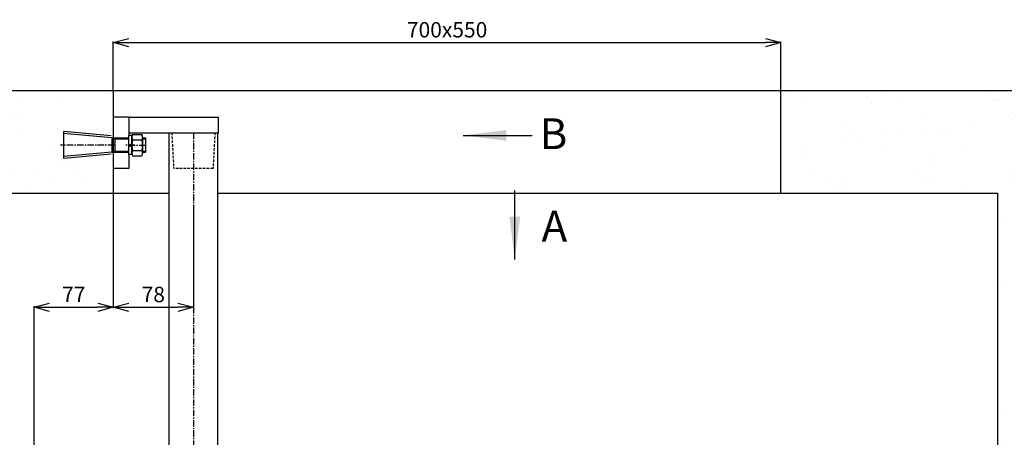
# Model space of a CAD drawing. Extents: x -638 to 3032, y 95 to 7724.
# Drawn here: x 591 to 1551, y 2283 to 2690 of the extents above; entities that cross this region are included whole.
import ezdxf

# ---------------------------------------------------------------- set-up
doc = ezdxf.new("R2010")
doc.units = 0
doc.header["$LTSCALE"] = 10
doc.header["$MEASUREMENT"] = 0
for name, pattern in [('PLNÁ', [0]), ('SKRYTÁ', [0.375, 0.25, -0.125]), ('STŘEDOVÁ1', [1, 0.625, -0.125, 0.125, -0.125])]:
    doc.linetypes.add(name, pattern=pattern)
doc.layers.get('0').update_dxf_attribs({"color": 6, "linetype": 'PLNÁ'})
for name, color, linetype in [('1', 7, 'PLNÁ'), ('3', 3, 'SKRYTÁ'), ('5', 4, 'STŘEDOVÁ1'), ('8', 4, 'PLNÁ'), ('9', 4, 'PLNÁ')]:
    doc.layers.add(name, color=color, linetype=linetype)
doc.layers.get('0').off()
doc.styles.get("Standard").update_dxf_attribs({"font": 'simplex'})
doc.dimstyles.new('muj styl', dxfattribs={"dimtxt": 3.5, "dimasz": 3, "dimexe": 1, "dimexo": 0, "dimgap": 1.5, "dimtad": 1, "dimzin": 9, "dimtxsty": 'Standard', "dimblk": 'OPEN30', "dimcen": 0, "dimclrd": 4, "dimclre": 4, "dimclrt": 3, "dimaunit": 1, "dimadec": 0, "dimazin": 0, "dimtfac": 0.6, "dimtmove": 0, "dimatfit": 0, "dimldrblk": 'PRCLFILL', "dimfxl": 1, "dimtolj": 1, "dimarcsym": 0})

# ---------------------------------------------------------------- blocks, each defined once
blk = doc.blocks.new('_Open30')
at = {"color": 0, "linetype": 'ByBlock', "lineweight": -2}
for p, q in [((-1, 0.267949), (0, 0)), ((0, 0), (-1, -0.267949)), ((0, 0), (-1, 0))]:
    blk.add_line(p, q, dxfattribs=at)
blk = doc.blocks.new('*D150')
at = {"layer": '8', "color": 4, "linetype": 'Continuous', "lineweight": -2, "transparency": 16777216}
for p, q in [((682.62, 2621), (682.62, 2668.82)), ((697.62, 2667.82), (1318.01, 2667.82)), ((1333.01, 2621), (1333.01, 2668.82))]:
    blk.add_line(p, q, dxfattribs=at)
at = {"layer": '8', "color": 4, "lineweight": -2, "transparency": 16777216, "xscale": 15, "yscale": 15, "zscale": 15, "rotation": 180}
blk.add_blockref('_Open30', (682.62, 2667.82), dxfattribs=at)
at = {"layer": '8', "color": 4, "lineweight": -2, "transparency": 16777216, "xscale": 15, "yscale": 15, "zscale": 15}
blk.add_blockref('_Open30', (1333.01, 2667.82), dxfattribs=at)
at = {"layer": '8', "color": 3, "transparency": 16777216, "insert": (1007.82, 2680.32), "char_height": 15, "attachment_point": 5}
blk.add_mtext('\\A1;700x550', dxfattribs=at)
blk = doc.blocks.new('PRCLFILL')
at = {"ltscale": 20}
for p, q in [((-1, 0.167), (0, 0)), ((-1, -0.167), (-1, 0.167)), ((0, 0), (-1, -0.167))]:
    blk.add_line(p, q, dxfattribs=at)
at = {"color": 0, "ltscale": 20}
for p, q in [((-1, 0.146), (-0.873, 0.146)), ((-1, 0.096), (-0.573, 0.096)), ((-1, 0.046), (-0.273, 0.046)), ((-1, -0.004), (-0.027, -0.004)), ((-1, -0.054), (-0.327, -0.054)), ((-1, -0.104), (-0.627, -0.104)), ((-1, -0.154), (-0.927, -0.154))]:
    blk.add_line(p, q, dxfattribs=at)
blk = doc.blocks.new('*D167')
at = {"layer": '8', "color": 4, "linetype": 'Continuous', "lineweight": -2, "transparency": 16777216}
for p, q in [((682.62, 2521), (682.62, 2408.86)), ((605.62, 1700.13), (605.62, 2410.86)), ((620.62, 2409.86), (667.62, 2409.86))]:
    blk.add_line(p, q, dxfattribs=at)
at = {"layer": '8', "color": 4, "lineweight": -2, "transparency": 16777216, "xscale": 15, "yscale": 15, "zscale": 15, "rotation": 180}
blk.add_blockref('_Open30', (605.62, 2409.86), dxfattribs=at)
at = {"layer": '8', "color": 4, "lineweight": -2, "transparency": 16777216, "xscale": 15, "yscale": 15, "zscale": 15}
blk.add_blockref('_Open30', (682.62, 2409.86), dxfattribs=at)
at = {"layer": '8', "color": 3, "transparency": 16777216, "insert": (644.12, 2422.36), "char_height": 15, "attachment_point": 5}
blk.add_mtext('\\A1;77', dxfattribs=at)
blk = doc.blocks.new('*D168')
at = {"layer": '8', "color": 4, "linetype": 'Continuous', "lineweight": -2, "transparency": 16777216}
for p, q in [((682.62, 2521), (682.62, 2408.86)), ((760.62, 2504.31), (760.62, 2408.86)), ((697.62, 2409.86), (745.62, 2409.86))]:
    blk.add_line(p, q, dxfattribs=at)
at = {"layer": '8', "color": 4, "lineweight": -2, "transparency": 16777216, "xscale": 15, "yscale": 15, "zscale": 15, "rotation": 180}
blk.add_blockref('_Open30', (682.62, 2409.86), dxfattribs=at)
at = {"layer": '8', "color": 4, "lineweight": -2, "transparency": 16777216, "xscale": 15, "yscale": 15, "zscale": 15}
blk.add_blockref('_Open30', (760.62, 2409.86), dxfattribs=at)
at = {"layer": '8', "color": 3, "transparency": 16777216, "insert": (721.62, 2422.36), "char_height": 15, "attachment_point": 5}
blk.add_mtext('\\A1;78', dxfattribs=at)

msp = doc.modelspace()

# ---------------------------------------------------------------- hatches: boundary and pattern name
at = {"layer": '8'}
for points in [[(1023.483, 2577.438), (1065.483, 2582.688), (1065.483, 2572.188)], [(1073.727, 2456.296), (1068.477, 2498.296), (1078.977, 2498.296)]]:
    msp.add_hatch(color=256, dxfattribs=at).paths.add_polyline_path(points, flags=0)
at = {"layer": '9'}
h = msp.add_hatch(dxfattribs=at)
h.set_pattern_fill('AR-SAND', color=256, scale=1.2, style=0)
h.set_pattern_definition([(37.5, (1261.826, 49509.88), (-1.920038, 58.72959), [0, -46.3296, 0, -51.816, 0, -49.53]), (7.5, (1261.83, 49509.88), (53.9428, 86.01901), [0, -24.9936, 0, -41.7576, 0, -16.002]), (327.5, (1224.336, 49509.88), (94.919084, 0.17246), [0, -15.24, 0, -54.864, 0, -71.628]), (317.5, (1224.34, 49509.88), (91.62677, 26.75152), [0, -7.62, 0, -35.9664, 0, -41.148])])
h.paths.add_polyline_path([(290.619, 1495), (290.619, 2139.022), (290.619, 2621), (682.619, 2621), (682.619, 2595), (682.619, 2575), (682.3, 2575), (681.119, 2575), (634.119, 2579.112), (634.119, 2568), (634.119, 2556.888), (681.119, 2561), (682.3, 2561), (682.619, 2561), (682.619, 2545), (682.619, 2521), (390.619, 2521), (390.619, 1495)], flags=0)
h.paths.add_polyline_path([(1543.951, 1495), (1543.951, 2183.023), (1543.951, 2521), (1333.015, 2521), (1333.015, 2621), (1643.951, 2621), (1643.951, 1495)], flags=0)
h.paths.add_polyline_path([(1543.951, 1305), (1543.951, 1370.992), (1543.951, 1495), (1643.951, 1495), (1643.951, 1185), (1090.619, 1185), (1090.619, 1305)], flags=0)
edge = h.paths.add_edge_path(flags=0)
edge.add_line((290.619, 1185), (290.619, 1250.987))
edge.add_line((290.619, 1250.987), (290.619, 1495))
edge.add_line((290.619, 1495), (390.619, 1495))
edge.add_line((390.619, 1495), (390.619, 1305))
edge.add_line((390.619, 1305), (606.619, 1305))
edge.add_line((606.619, 1305), (631.506, 1305))
edge.add_line((631.506, 1305), (633.989, 1305))
edge.add_line((633.989, 1305), (633.989, 1278.732))
edge.add_line((633.989, 1278.732), (624.596, 1240.287))
edge.add_arc((649.728, 1240.287), 25.132, 180, 360)
edge.add_line((674.86, 1240.287), (671.816, 1253.374))
edge.add_line((671.816, 1253.374), (659.812, 1250.441))
edge.add_line((659.812, 1250.441), (662.17, 1240.287))
edge.add_arc((650.9, 1239.115), 11.33, -185.939092, 5.939092, ccw=False)
edge.add_line((639.631, 1240.287), (649.025, 1278.732))
edge.add_line((649.025, 1278.732), (649.025, 1305))
edge.add_line((649.025, 1305), (651.732, 1305))
edge.add_line((651.732, 1305), (679.119, 1305))
edge.add_line((679.119, 1305), (684.119, 1305))
edge.add_line((684.119, 1305), (735.619, 1305))
edge.add_line((735.619, 1305), (756.48, 1305))
edge.add_line((756.48, 1305), (759.119, 1305))
edge.add_line((759.119, 1305), (786.506, 1305))
edge.add_line((786.506, 1305), (788.989, 1305))
edge.add_line((788.989, 1305), (788.989, 1278.732))
edge.add_line((788.989, 1278.732), (779.596, 1240.287))
edge.add_arc((804.728, 1240.287), 25.132, 180, 360)
edge.add_line((829.86, 1240.287), (826.816, 1253.374))
edge.add_line((826.816, 1253.374), (814.812, 1250.441))
edge.add_line((814.812, 1250.441), (817.17, 1240.287))
edge.add_arc((805.9, 1239.115), 11.33, -185.939092, 5.939092, ccw=False)
edge.add_line((794.631, 1240.287), (804.025, 1278.732))
edge.add_line((804.025, 1278.732), (804.025, 1305))
edge.add_line((804.025, 1305), (806.732, 1305))
edge.add_line((806.732, 1305), (831.619, 1305))
edge.add_line((831.619, 1305), (1090.619, 1305))
edge.add_line((1090.619, 1305), (1090.619, 1185))
edge.add_line((1090.619, 1185), (290.619, 1185))

# ---------------------------------------------------------------- linework, layer by layer
at = {"layer": '1'}
for p, q in [((290.619, 2621), (1643.951, 2621)), ((682.619, 2621), (682.619, 2521)), ((1333.015, 2521), (1333.015, 2621)), ((697.619, 2595), (682.619, 2595)), ((682.619, 2595), (682.619, 2545)), ((697.619, 2595), (697.619, 2545)), ((697.619, 2595), (785.119, 2595)), ((785.119, 2580), (785.119, 2595)), ((634.119, 2581.104), (634.119, 2554.896)), ((680.619, 2577.051), (634.293, 2581.104)), ((681.119, 2575), (634.119, 2579.112)), ((681.119, 2575), (681.119, 2561)), ((684.119, 2573.95), (682.3, 2575)), ((684.119, 2575), (684.119, 2561)), ((697.619, 2580), (785.119, 2580)), ((714.119, 2575), (714.119, 2561)), ((736.619, 2580), (736.619, 1330)), ((760.619, 2580), (781.619, 2580)), ((784.619, 1335.26), (784.619, 2580)), ((681.119, 2561), (634.119, 2556.888)), ((684.119, 2562.05), (682.3, 2561)), ((680.619, 2558.949), (634.293, 2554.896)), ((697.619, 2545), (682.619, 2545)), ((390.619, 2521), (736.619, 2521)), ((784.619, 2521), (1543.951, 2521)), ((1543.951, 2521), (1543.951, 1305))]:
    msp.add_line(p, q, dxfattribs=at)
at = {"layer": '3'}
for p, q in [((739.619, 2580), (741.453, 2545)), ((781.619, 2580), (779.785, 2545)), ((779.785, 2545), (741.453, 2545))]:
    msp.add_line(p, q, dxfattribs=at)
at = {"layer": '5'}
for p, q in [((760.619, 2580), (760.619, 1327)), ((683.619, 2568), (631.293, 2568))]:
    msp.add_line(p, q, dxfattribs=at)
at = {"layer": '8'}
for p, q in [((1023.483, 2577.438), (1090.826, 2577.438)), ((1073.727, 2456.296), (1073.727, 2523.639))]:
    msp.add_line(p, q, dxfattribs=at)

# ---------------------------------------------------------------- texts
at = {"layer": '1', "char_height": 30, "width": 17.06451, "attachment_point": 5, "line_spacing_factor": 1.15057}
for s, insert in [('{\\T1.1;B}', (1111.456, 2579.02)), ('{\\T1.1;A}', (1112.315, 2488.947))]:
    msp.add_mtext(s, dxfattribs=dict(at, insert=insert))

# ---------------------------------------------------------------- dimensions: what is measured, and where the dimension line sits
at = {"layer": '8'}
dim = msp.add_linear_dim(base=(1333.015, 2667.82), p1=(682.619, 2621), p2=(1333.015, 2621), text='700x550', dimstyle='muj styl', override={"dimtxt": 15, "dimasz": 15, "dimgap": 5, "dimarcsym": 1}, dxfattribs=at)
dim.commit()
dim.dimension.update_dxf_attribs({"geometry": '*D150', "text_midpoint": (1007.817, 2680.32)})
for base, p1, p2, picture, middle in [((682.619, 2409.859), (605.619, 1700.135), (682.619, 2521), '*D167', (644.119, 2422.359)), ((760.619, 2409.859), (682.619, 2521), (760.619, 2504.308), '*D168', (721.619, 2422.359))]:
    dim = msp.add_linear_dim(base=base, p1=p1, p2=p2, dimstyle='muj styl', override={"dimtxt": 15, "dimasz": 15, "dimgap": 5, "dimarcsym": 1}, dxfattribs=at)
    dim.commit()
    dim.dimension.update_dxf_attribs({"geometry": picture, "text_midpoint": middle})

# ---------------------------------------------------------------- next in the draw order: wipeouts: each hides what was drawn before it
msp.add_wipeout([(701.415, 2557.608), (707.021, 2557.608), (707.021, 2557.608), (710.423, 2557.608), (710.423, 2557.608), (710.467, 2557.687), (710.511, 2557.766), (710.553, 2557.847), (710.593, 2557.928), (710.632, 2558.01), (710.67, 2558.092), (710.706, 2558.175), (710.741, 2558.259), (710.774, 2558.344), (710.806, 2558.429), (710.836, 2558.514), (710.865, 2558.6), (710.892, 2558.687), (710.918, 2558.774), (710.942, 2558.861), (710.965, 2558.949), (710.986, 2559.037), (711.005, 2559.125), (711.024, 2559.214), (711.04, 2559.303), (711.055, 2559.393), (711.068, 2559.483), (711.08, 2559.573), (711.091, 2559.663), (711.099, 2559.753), (711.106, 2559.843), (711.112, 2559.934), (711.116, 2560.024), (711.118, 2560.115), (711.119, 2560.206), (711.119, 2560.206), (711.119, 2568), (711.119, 2568), (711.119, 2575.794), (711.119, 2575.794), (711.118, 2575.885), (711.116, 2575.976), (711.112, 2576.066), (711.106, 2576.157), (711.099, 2576.247), (711.091, 2576.337), (711.08, 2576.427), (711.068, 2576.517), (711.055, 2576.607), (711.04, 2576.697), (711.024, 2576.786), (711.005, 2576.875), (710.986, 2576.963), (710.965, 2577.051), (710.942, 2577.139), (710.918, 2577.226), (710.892, 2577.313), (710.865, 2577.4), (710.836, 2577.486), (710.806, 2577.571), (710.774, 2577.656), (710.741, 2577.741), (710.706, 2577.825), (710.67, 2577.908), (710.632, 2577.99), (710.593, 2578.072), (710.553, 2578.153), (710.511, 2578.234), (710.467, 2578.313), (710.423, 2578.392), (710.423, 2578.392), (707.021, 2578.392), (707.021, 2578.392), (701.415, 2578.392), (701.415, 2578.392), (701.37, 2578.313), (701.327, 2578.234), (701.285, 2578.153), (701.245, 2578.072), (701.206, 2577.99), (701.168, 2577.908), (701.132, 2577.825), (701.097, 2577.741), (701.064, 2577.656), (701.032, 2577.571), (701.002, 2577.486), (700.973, 2577.4), (700.946, 2577.313), (700.92, 2577.226), (700.896, 2577.139), (700.873, 2577.051), (700.852, 2576.963), (700.833, 2576.875), (700.814, 2576.786), (700.798, 2576.697), (700.783, 2576.607), (700.77, 2576.517), (700.758, 2576.427), (700.747, 2576.337), (700.739, 2576.247), (700.732, 2576.157), (700.726, 2576.066), (700.722, 2575.976), (700.72, 2575.885), (700.719, 2575.794), (700.719, 2575.794), (700.719, 2568), (700.719, 2568), (700.719, 2560.206), (700.719, 2560.206), (700.72, 2560.115), (700.722, 2560.024), (700.726, 2559.934), (700.732, 2559.843), (700.739, 2559.753), (700.747, 2559.663), (700.758, 2559.573), (700.77, 2559.483), (700.783, 2559.393), (700.798, 2559.303), (700.814, 2559.214), (700.833, 2559.125), (700.852, 2559.037), (700.873, 2558.949), (700.896, 2558.861), (700.92, 2558.774), (700.946, 2558.687), (700.973, 2558.6), (701.002, 2558.514), (701.032, 2558.429), (701.064, 2558.344), (701.097, 2558.259), (701.132, 2558.175), (701.168, 2558.092), (701.206, 2558.01), (701.245, 2557.928), (701.285, 2557.847), (701.327, 2557.766), (701.37, 2557.687)]).dxf.layer = '1'

# ---------------------------------------------------------------- next in the draw order: linework, layer by layer
at = {"layer": '1'}
for p, q in [((710.781, 2573.95), (714.119, 2573.95)), ((711.058, 2575), (714.119, 2575)), ((711.119, 2575.794), (711.119, 2560.206)), ((710.781, 2562.05), (714.119, 2562.05)), ((711.058, 2561), (714.119, 2561))]:
    msp.add_line(p, q, dxfattribs=at)
for centre, radius, start, end in [((705.923, 2575.794), 5.196, 330, 30), ((691.379, 2568), 19.74, 344.73852, 15.26148), ((705.923, 2560.206), 5.196, 330, 30)]:
    msp.add_arc(centre, radius, start, end, dxfattribs=at)

# ---------------------------------------------------------------- next in the draw order: wipeouts: each hides what was drawn before it
msp.add_wipeout([(700.719, 2577.2), (698.468, 2577.2), (698.468, 2577.2), (697.619, 2577.2), (697.619, 2577.2), (697.619, 2568), (697.619, 2568), (697.619, 2567.972), (697.619, 2567.972), (697.619, 2566.367), (697.619, 2566.367), (697.619, 2558.8), (697.619, 2558.8), (698.468, 2558.8), (698.468, 2558.8), (700.719, 2558.8), (700.719, 2558.8), (700.719, 2567.198), (700.719, 2567.198), (700.719, 2568), (700.719, 2568), (700.719, 2568.802), (700.719, 2568.802)]).dxf.layer = '1'

# ---------------------------------------------------------------- next in the draw order: linework, layer by layer
for p, q in [((681.119, 2575), (697.619, 2575)), ((684.119, 2573.95), (697.619, 2573.95)), ((697.619, 2558.8), (697.619, 2577.2)), ((700.719, 2577.2), (697.619, 2577.2)), ((700.719, 2558.8), (700.719, 2577.2)), ((700.719, 2575.794), (700.719, 2560.206)), ((701.415, 2578.392), (710.423, 2578.392)), ((701.415, 2573.196), (710.423, 2573.196)), ((681.119, 2561), (697.619, 2561)), ((684.119, 2562.05), (697.619, 2562.05)), ((700.318, 2568.695), (697.619, 2567.972)), ((697.619, 2568), (697.619, 2566.367)), ((700.719, 2567.198), (697.619, 2566.367)), ((700.719, 2568.802), (700.318, 2568.695)), ((700.719, 2561), (700.78, 2561)), ((701.415, 2562.804), (710.423, 2562.804)), ((700.719, 2558.8), (697.619, 2558.8)), ((701.415, 2557.608), (710.423, 2557.608))]:
    msp.add_line(p, q, dxfattribs=at)
for centre, radius, start, end in [((705.915, 2575.794), 5.196, 150, 210), ((720.459, 2568), 19.74, 164.73852, 195.26148), ((705.915, 2560.206), 5.196, 150, 210)]:
    msp.add_arc(centre, radius, start, end, dxfattribs=at)
at = {"layer": '5'}
for p, q in [((703.719, 2568), (694.619, 2568)), ((697.719, 2568), (714.119, 2568))]:
    msp.add_line(p, q, dxfattribs=at)

doc.saveas('drawing.dxf')
